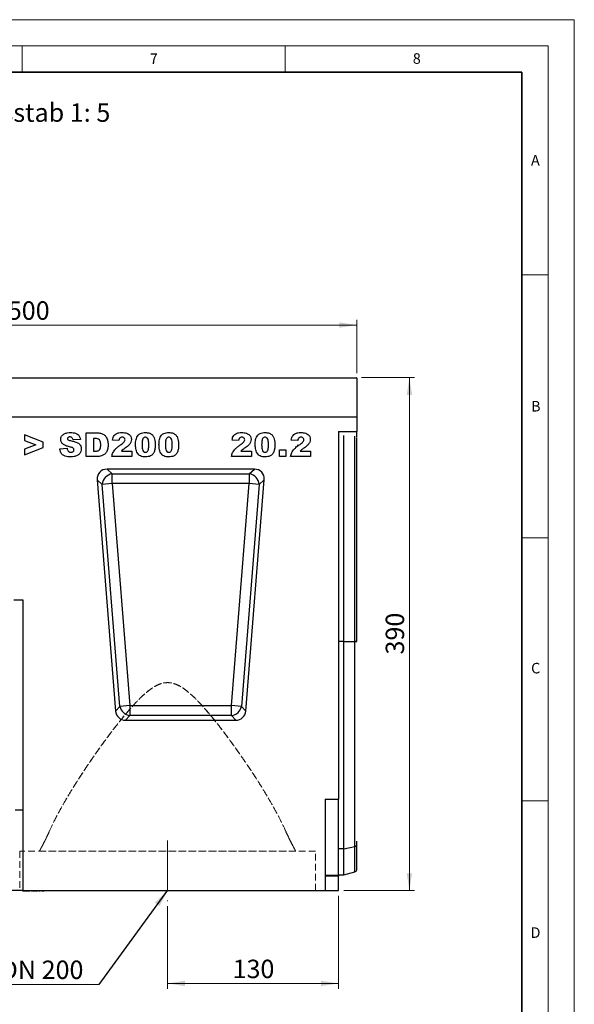
# Model space of a CAD drawing. Units: millimetres. Extents: x 0 to 420, y 0 to 297.
# Drawn here: x 315 to 420, y 110 to 297 of the extents above; entities that cross this region are included whole.
import ezdxf

# ---------------------------------------------------------------- set-up
doc = ezdxf.new("R2010")
doc.units = ezdxf.units.MM
doc.linetypes.add('CENTERX2', pattern=[20.32, 12.7, -2.54, 2.54, -2.54])
doc.linetypes.add('HIDDEN', pattern=[1.905, 1.27, -0.635])
doc.styles.add('SLDTEXTSTYLE0', font='TXT', dxfattribs={"width": 0.605})
doc.styles.add('SLDTEXTSTYLE1', font='TXT', dxfattribs={"width": 0.75})
doc.styles.add('SLDTEXTSTYLE3', font='TXT', dxfattribs={"width": 0.7})
doc.dimstyles.new('SLDDIMSTYLE2', dxfattribs={"dimtxt": 3.5, "dimasz": 3.302, "dimexe": 0, "dimexo": 0.0625, "dimgap": 0.875, "dimtad": 1, "dimlfac": 4, "dimrnd": 1e-09, "dimzin": 12, "dimdsep": 46, "dimtxsty": 'SLDTEXTSTYLE1', "dimsah": 1, "dimcen": 0.09, "dimadec": 0, "dimazin": 3, "dimtfac": 1, "dimtofl": 0, "dimtmove": 0, "dimatfit": 3, "dimfxl": 0, "dimfrac": 2, "dimtolj": 1, "dimtzin": 12, "dimarcsym": 0})
doc.dimstyles.new('SLDDIMSTYLE3', dxfattribs={"dimtxt": 0.18, "dimasz": 3.302, "dimexe": 0, "dimexo": 0.0625, "dimgap": 0, "dimtad": 0, "dimtih": 1, "dimtoh": 1, "dimdec": 0, "dimrnd": 1e-09, "dimzin": 0, "dimdsep": 46, "dimtxsty": 'Standard', "dimsah": 1, "dimcen": 0.09, "dimadec": 0, "dimazin": 0, "dimtfac": 3.302, "dimtdec": 0, "dimtofl": 0, "dimtmove": 0, "dimatfit": 3, "dimfxl": 0, "dimfrac": 2, "dimtolj": 1, "dimtzin": 0, "dimarcsym": 0})

# ---------------------------------------------------------------- blocks, each defined once
blk = doc.blocks.new('_D_8')
at = {"color": 179, "linetype": 'Continuous', "lineweight": 18}
for p, q in [((379.51, 228.95), (389.63, 228.95)), ((388.63, 131.45), (388.63, 228.95)), ((376.13, 131.45), (389.63, 131.45))]:
    blk.add_line(p, q, dxfattribs=at)
for points in [[(388.63, 228.95), (388.12, 225.64), (389.14, 225.64)], [(388.63, 131.45), (389.14, 134.75), (388.12, 134.75)]]:
    blk.add_solid(points, dxfattribs=at)
at = {"color": 179, "linetype": 'Continuous', "lineweight": 18, "insert": (384.12, 176.32), "char_height": 3.5, "attachment_point": 1, "rotation": 90, "style": 'SLDTEXTSTYLE1'}
blk.add_mtext('390', dxfattribs=at)
blk = doc.blocks.new('_D_9')
at = {"color": 179, "linetype": 'Continuous', "lineweight": 18}
for p, q in [((375.13, 130.45), (375.13, 112.79)), ((342.63, 128.45), (342.63, 112.79)), ((375.13, 113.79), (342.63, 113.79))]:
    blk.add_line(p, q, dxfattribs=at)
for points in [[(342.63, 113.79), (345.93, 113.28), (345.93, 114.3)], [(375.13, 113.79), (371.83, 114.3), (371.83, 113.28)]]:
    blk.add_solid(points, dxfattribs=at)
at = {"color": 179, "linetype": 'Continuous', "lineweight": 18, "insert": (355, 118.3), "char_height": 3.5, "attachment_point": 1, "style": 'SLDTEXTSTYLE1'}
blk.add_mtext('130', dxfattribs=at)
blk = doc.blocks.new('_D_10')
at = {"color": 179, "linetype": 'Continuous', "lineweight": 18}
for p, q in [((253.63, 229.82), (253.63, 239.95)), ((378.63, 229.82), (378.63, 239.95)), ((253.63, 238.95), (378.63, 238.95))]:
    blk.add_line(p, q, dxfattribs=at)
for points in [[(253.63, 238.95), (256.93, 238.44), (256.93, 239.45)], [(378.63, 238.95), (375.33, 239.45), (375.33, 238.44)]]:
    blk.add_solid(points, dxfattribs=at)
at = {"color": 179, "linetype": 'Continuous', "lineweight": 18, "insert": (312.25, 243.46), "char_height": 3.5, "attachment_point": 1, "style": 'SLDTEXTSTYLE1'}
blk.add_mtext('500', dxfattribs=at)
blk = doc.blocks.new('SW_NOTE_0_5')
at = {"color": 0, "linetype": 'Continuous', "lineweight": 18}
blk.add_line((-27.73, 0), (0, 0), dxfattribs=at)
at = {"color": 0, "linetype": 'Continuous', "lineweight": 18, "insert": (-28.21, 4.53), "char_height": 3.5, "attachment_point": 1, "style": 'SLDTEXTSTYLE3'}
blk.add_mtext('LLD DN 200', dxfattribs=at)

msp = doc.modelspace()

# ---------------------------------------------------------------- linework, layer by layer
at = {"color": 7, "linetype": 'Continuous', "lineweight": 18}
for p, q in [((0, 297), (420, 297)), ((420, 0), (420, 297)), ((15, 292), (415, 292)), ((315, 292), (315, 287)), ((365, 292), (365, 287)), ((415, 292), (415, 5)), ((410, 248.5), (415, 248.5)), ((410, 198.5), (415, 198.5)), ((410, 148.5), (415, 148.5))]:
    msp.add_line(p, q, dxfattribs=at)
at = {"color": 7, "linetype": 'Continuous', "lineweight": 35}
for p, q in [((410, 287), (20, 287)), ((410, 5), (410, 287))]:
    msp.add_line(p, q, dxfattribs=at)
at = {"color": 7, "linetype": 'Continuous', "lineweight": 25}
for p, q in [((378.6308, 228.8215), (253.6308, 228.8215)), ((253.7558, 228.9465), (378.5058, 228.9465)), ((378.6308, 228.8215), (378.6308, 221.4469)), ((378.6308, 221.4469), (253.6308, 221.4469)), ((378.6308, 221.4469), (378.6308, 218.6999)), ((318.9535, 216.7073), (315.447, 218.0962)), ((315.447, 218.0962), (315.447, 217.0032)), ((326.0483, 217.1803), (324.6457, 217.1027)), ((327.1704, 218.4469), (329.2405, 218.4469)), ((327.1704, 213.9469), (327.1704, 218.4469)), ((328.573, 217.3949), (328.573, 214.9988)), ((328.9172, 217.3949), (328.573, 217.3949)), ((375.1308, 218.6999), (378.6308, 218.6999)), ((375.1308, 218.6999), (375.1308, 148.8469)), ((376.1308, 178.8219), (376.1308, 217.9519)), ((378.6308, 217.7159), (378.6308, 218.6999)), ((378.6308, 178.8219), (378.6308, 217.5476)), ((315.447, 217.0032), (317.5783, 216.1969)), ((317.5783, 216.1969), (315.447, 215.3842)), ((315.447, 214.2975), (318.9535, 215.6965)), ((315.447, 215.3842), (315.447, 214.2975)), ((318.9535, 215.6965), (318.9535, 216.7073)), ((322.1327, 215.4426), (323.5353, 215.5248)), ((333.3769, 216.9858), (332.1496, 217.0817)), ((356.134, 216.9858), (354.9067, 217.0817)), ((367.3898, 216.9858), (366.1626, 217.0817)), ((329.2405, 213.9469), (327.1704, 213.9469)), ((328.573, 214.9988), (328.9117, 214.9988)), ((335.8314, 213.9469), (332.0327, 213.9469)), ((333.8407, 214.9988), (335.8314, 214.9988)), ((335.8314, 214.9988), (335.8314, 213.9469)), ((358.5886, 213.9469), (354.7898, 213.9469)), ((356.5979, 214.9988), (358.5886, 214.9988)), ((358.5886, 214.9988), (358.5886, 213.9469)), ((363.9301, 215.2326), (365.1574, 215.2326)), ((363.9301, 213.9469), (363.9301, 215.2326)), ((365.1574, 213.9469), (363.9301, 213.9469)), ((365.1574, 215.2326), (365.1574, 213.9469)), ((369.8444, 213.9469), (366.0457, 213.9469)), ((367.8537, 214.9988), (369.8444, 214.9988)), ((369.8444, 214.9988), (369.8444, 213.9469)), ((359.1361, 211.5618), (331.1254, 211.5618)), ((331.1254, 211.5618), (332.0848, 210.6759)), ((358.1768, 210.6759), (359.1361, 211.5618)), ((332.0848, 210.6759), (358.1768, 210.6759)), ((332.0848, 208.7965), (332.0848, 210.6759)), ((358.1768, 210.6759), (358.1768, 208.7965)), ((329.252, 209.533), (332.7574, 165.562)), ((330.2113, 208.6471), (329.252, 209.533)), ((332.0848, 208.7965), (330.2113, 208.6471)), ((333.5755, 166.4479), (330.2113, 208.6471)), ((332.0848, 208.7965), (335.449, 166.5973)), ((358.1768, 208.7965), (332.0848, 208.7965)), ((354.8125, 166.5973), (358.1768, 208.7965)), ((360.0502, 208.6471), (356.686, 166.4479)), ((357.5041, 165.562), (361.0096, 209.533)), ((360.0502, 208.6471), (358.1768, 208.7965)), ((361.0096, 209.533), (360.0502, 208.6471)), ((313.3808, 186.6969), (315.1308, 186.6969)), ((315.1308, 186.6969), (315.1308, 146.8219)), ((376.1308, 139.3762), (376.1308, 178.8219)), ((376.1308, 178.8219), (378.2725, 178.8219)), ((378.2725, 139.7944), (378.2725, 178.8219)), ((335.449, 166.5973), (333.5755, 166.4479)), ((335.449, 166.5973), (335.449, 164.7179)), ((335.449, 166.5973), (354.8125, 166.5973)), ((354.8125, 164.7179), (354.8125, 166.5973)), ((356.686, 166.4479), (354.8125, 166.5973)), ((332.7574, 165.562), (333.5755, 166.4479)), ((356.686, 166.4479), (357.5041, 165.562)), ((335.449, 164.7179), (334.6309, 163.832)), ((334.6309, 163.832), (355.6306, 163.832)), ((354.8125, 164.7179), (335.449, 164.7179)), ((355.6306, 163.832), (354.8125, 164.7179)), ((372.6308, 148.8469), (375.1308, 148.8469)), ((372.6308, 148.8469), (372.6308, 131.4469)), ((375.1308, 134.343), (375.1308, 148.8469)), ((313.6339, 146.8219), (315.1308, 146.8219)), ((315.1308, 146.8219), (315.1308, 131.4469)), ((378.6308, 140.0659), (378.6308, 140.8334)), ((376.1308, 139.3762), (378.2725, 139.7944)), ((376.1308, 134.4469), (376.1308, 139.3762)), ((378.6308, 135.3933), (378.6308, 140.0659)), ((376.1308, 134.4469), (378.2725, 135.0208)), ((372.6308, 134.343), (375.1308, 134.343)), ((375.1308, 134.1644), (372.6308, 134.1644)), ((375.1308, 134.4469), (376.1308, 134.4469)), ((375.1308, 134.343), (375.1308, 134.1644)), ((375.1308, 131.4469), (375.1308, 134.1644)), ((315.1308, 131.4469), (293.8808, 131.4469)), ((315.0629, 131.3969), (315.0629, 131.4469)), ((315.0629, 131.3969), (316.3127, 131.3969)), ((315.1308, 131.4469), (372.6308, 131.4469)), ((315.4045, 131.3969), (315.4045, 131.3906)), ((315.6079, 131.3969), (315.6079, 131.3906)), ((316.3127, 131.4469), (316.3127, 131.3969)), ((316.3231, 131.3906), (316.3231, 131.4469)), ((316.3507, 131.3969), (316.3507, 131.4469)), ((316.361, 131.3969), (316.3646, 131.3969)), ((316.3646, 131.3969), (316.3646, 131.4469)), ((316.3646, 131.3969), (316.4181, 131.3969)), ((316.4181, 131.3969), (316.4181, 131.4469)), ((316.4181, 131.3969), (316.431, 131.3969)), ((316.431, 131.3969), (316.431, 131.4469)), ((316.5241, 131.3906), (316.5241, 131.4469)), ((316.6786, 131.3906), (316.6786, 131.4469)), ((316.781, 131.3969), (316.8247, 131.3969)), ((316.8801, 131.3906), (316.8801, 131.4469)), ((316.9239, 131.3969), (316.9281, 131.3969)), ((316.9281, 131.4469), (316.9281, 131.3969)), ((316.9281, 131.3969), (317.4475, 131.3969)), ((317.4475, 131.3969), (317.4475, 131.4469)), ((317.4475, 131.3969), (317.5052, 131.3969)), ((317.5052, 131.3969), (317.5052, 131.4469)), ((317.5052, 131.3969), (317.7282, 131.3969)), ((317.6261, 131.3906), (317.6261, 131.3969)), ((317.7282, 131.3969), (317.7282, 131.4469)), ((317.7282, 131.3969), (317.7821, 131.3969)), ((317.7821, 131.3969), (317.7821, 131.4469)), ((317.7821, 131.3969), (317.891, 131.3969)), ((317.891, 131.3969), (317.891, 131.4469)), ((318.1299, 131.3906), (318.1299, 131.4469)), ((318.1736, 131.3969), (318.3679, 131.3969)), ((318.3679, 131.3969), (318.3679, 131.4469)), ((318.6978, 131.3906), (318.6978, 131.4469)), ((318.7299, 131.3969), (319.1479, 131.3969)), ((319.1479, 131.3969), (319.1479, 131.4469)), ((341.158, 131.3969), (341.158, 131.4469)), ((341.5798, 131.4469), (341.5798, 131.3969)), ((342.0017, 131.3969), (342.0017, 131.4469)), ((342.2267, 131.4469), (342.2267, 131.3969)), ((343.0139, 131.4469), (343.0139, 131.3969)), ((343.2955, 131.4469), (343.2955, 131.3969)), ((344.1392, 131.3969), (344.1392, 131.4469)), ((372.6308, 131.4469), (375.1308, 131.4469))]:
    msp.add_line(p, q, dxfattribs=at)
at = {"color": 8, "linetype": 'Continuous', "lineweight": 25}
for p, q in [((378.2725, 178.822), (378.2725, 217.8088)), ((376.1308, 178.8219), (375.1308, 178.8219)), ((376.1308, 139.3762), (375.1308, 139.3762)), ((378.2725, 135.0208), (378.2725, 139.7944))]:
    msp.add_line(p, q, dxfattribs=at)
at = {"color": 179, "linetype": 'CENTERX2', "lineweight": 18, "ltscale": 0.75}
msp.add_line((342.6308, 140.9537), (342.6308, 129.4469), dxfattribs=at)
at = {"color": 7, "linetype": 'HIDDEN', "lineweight": 18}
for p, q in [((370.7558, 138.9219), (314.5058, 138.9219)), ((314.5058, 138.9219), (314.5058, 131.4469)), ((318.2558, 138.9219), (367.0058, 138.9219)), ((370.7558, 131.4469), (370.7558, 138.9219)), ((314.5058, 131.4469), (370.7558, 131.4469))]:
    msp.add_line(p, q, dxfattribs=at)
at = {"color": 7, "linetype": 'Continuous', "lineweight": 25}
for centre, radius, start, end in [((378.5058, 228.8215), 0.125, 0, 90), ((332.397, 208.5081), 2.1901, 98.196282, 176.361824), ((357.8645, 208.5081), 2.1901, 3.638176, 81.803718), ((335.7073, 166.877), 2.1745, 191.379749, 263.178358), ((354.5543, 166.877), 2.1745, 276.821642, 348.620251), ((378.2187, 140.2375), 0.4464, 276.924751, 337.386338), ((378.1431, 135.5037), 0.5, 285, 347.246531)]:
    msp.add_arc(centre, radius, start, end, dxfattribs=at)
for centre, major_axis, ratio, start_param, end_param in [((331.395, 209.4334), (1.6674, -1.5398), 0.88119515, 2.37960501, 3.9035803), ((358.8665, 209.4334), (-1.6674, -1.5398), 0.88119515, 2.37960501, 3.9035803), ((334.8608, 165.9604), (1.5142, 1.6398), 0.89606193, 2.45032536, 3.83285995), ((355.4007, 165.9604), (-1.5142, 1.6398), 0.89606193, 2.45032536, 3.83285995)]:
    msp.add_ellipse(centre, major_axis=major_axis, ratio=ratio, start_param=start_param, end_param=end_param, dxfattribs=at)
for points, knots in [([(322.308, 217.2013), (322.317, 217.3093), (322.335, 217.5253), (322.4747, 217.8229), (322.6798, 218.0762), (323.0354, 218.3255), (323.561, 218.4877), (323.9916, 218.4994), (324.2074, 218.5053)], [0, 0, 0, 0, 0.12504189, 0.25014352, 0.37508074, 0.50015669, 0.74958408, 1, 1, 1, 1]), ([(322.7016, 216.3412), (322.5749, 216.4787), (322.3481, 216.7248), (322.3203, 217.0555), (322.308, 217.2013)], [0, 0, 0, 0, 0.55889862, 1, 1, 1, 1]), ([(324.033, 217.6871), (323.9735, 217.6845), (323.855, 217.6791), (323.7048, 217.5998), (323.6089, 217.4747), (323.5988, 217.3814), (323.5937, 217.3347)], [0, 0, 0, 0, 0.280763334, 0.560022589, 0.779975723, 1, 1, 1, 1]), ([(323.5937, 217.3347), (323.6013, 217.2923), (323.6148, 217.2165), (323.6711, 217.1648), (323.696, 217.142)], [0, 0, 0, 0, 0.55810607, 1, 1, 1, 1]), ([(323.696, 217.142), (323.779, 217.0998), (323.9275, 217.0243), (324.0906, 216.9913), (324.1626, 216.9767)], [0, 0, 0, 0, 0.55835877, 1, 1, 1, 1]), ([(324.6457, 217.1027), (324.6289, 217.1895), (324.5953, 217.3623), (324.4508, 217.5733), (324.2409, 217.6756), (324.1024, 217.6833), (324.033, 217.6871)], [0, 0, 0, 0, 0.28075177, 0.55960688, 0.77940516, 1, 1, 1, 1]), ([(324.2074, 218.5053), (324.3655, 218.5006), (324.6816, 218.4912), (325.1476, 218.392), (325.6049, 218.169), (325.9452, 217.7319), (326.0139, 217.3645), (326.0483, 217.1803)], [0, 0, 0, 0, 0.18730878, 0.37443802, 0.56106283, 0.77997499, 1, 1, 1, 1]), ([(329.9171, 216.1832), (329.9142, 216.2974), (329.9085, 216.5258), (329.8512, 216.8632), (329.6837, 217.1994), (329.3189, 217.3773), (329.0515, 217.3891), (328.9172, 217.3949)], [0, 0, 0, 0, 0.18753197, 0.37486204, 0.56089204, 0.77945098, 1, 1, 1, 1]), ([(329.2405, 218.4469), (329.4581, 218.4396), (329.8925, 218.4251), (330.5136, 218.1796), (331.0044, 217.6732), (331.2763, 216.9795), (331.3052, 216.4684), (331.3197, 216.2124)], [0, 0, 0, 0, 0.187128892, 0.373467989, 0.559770894, 0.779522861, 1, 1, 1, 1]), ([(332.1496, 217.0817), (332.1775, 217.241), (332.2332, 217.5589), (332.4518, 218.0033), (332.8613, 218.3336), (333.3905, 218.4902), (333.7708, 218.5003), (333.9613, 218.5053)], [0, 0, 0, 0, 0.18707817, 0.37345166, 0.55975726, 0.77944187, 1, 1, 1, 1]), ([(333.9932, 217.6287), (333.8998, 217.6202), (333.7135, 217.6033), (333.4475, 217.3708), (333.4037, 217.1321), (333.3769, 216.9858)], [0, 0, 0, 0, 0.28054954, 0.55944827, 1, 1, 1, 1]), ([(333.659, 216.1494), (333.8651, 216.2998), (334.1519, 216.5092), (334.4788, 216.8464), (334.5235, 217.0456), (334.5457, 217.1447)], [0, 0, 0, 0, 0.56161271, 0.78177479, 1, 1, 1, 1]), ([(333.9613, 218.5053), (334.1181, 218.5016), (334.4317, 218.4941), (334.8993, 218.4134), (335.3481, 218.1846), (335.7042, 217.7628), (335.7501, 217.3921), (335.773, 217.2068)], [0, 0, 0, 0, 0.187525413, 0.374830816, 0.561471739, 0.780756984, 1, 1, 1, 1]), ([(334.5457, 217.1447), (334.5344, 217.2213), (334.5118, 217.3748), (334.3521, 217.5302), (334.174, 217.6175), (334.0535, 217.625), (333.9932, 217.6287)], [0, 0, 0, 0, 0.27891234, 0.55859219, 0.77914162, 1, 1, 1, 1]), ([(335.773, 217.2068), (335.7487, 217.0175), (335.7001, 216.6383), (335.3752, 216.2031), (335.0137, 215.8799), (334.7711, 215.7071), (334.6498, 215.6207)], [0, 0, 0, 0, 0.27896775, 0.5586331, 0.77924434, 1, 1, 1, 1]), ([(336.5444, 216.2151), (336.5476, 216.376), (336.554, 216.6976), (336.62, 217.1765), (336.7574, 217.6407), (337.0274, 218.061), (337.4505, 218.3415), (337.9399, 218.4856), (338.2769, 218.4987), (338.4456, 218.5053)], [0, 0, 0, 0, 0.140286634, 0.28052351, 0.420615395, 0.560209178, 0.706511447, 0.853131382, 1, 1, 1, 1]), ([(338.4027, 217.6287), (338.3295, 217.6223), (338.1834, 217.6094), (337.9998, 217.4744), (337.8915, 217.282), (337.7797, 216.8588), (337.7753, 216.4936), (337.7717, 216.2015)], [0, 0, 0, 0, 0.124685122, 0.24908154, 0.37396195, 0.499234341, 1, 1, 1, 1]), ([(339.0574, 216.1686), (339.0552, 216.3179), (339.0508, 216.6164), (339.0055, 217.0571), (338.877, 217.4239), (338.6273, 217.6081), (338.4776, 217.6218), (338.4027, 217.6287)], [0, 0, 0, 0, 0.25118025, 0.50219636, 0.75050476, 0.87513763, 1, 1, 1, 1]), ([(338.4456, 218.5053), (338.662, 218.4964), (339.0939, 218.4785), (339.6448, 218.1943), (340.0054, 217.7587), (340.1063, 217.4341), (340.1568, 217.2717)], [0, 0, 0, 0, 0.28047547, 0.55956549, 0.77964098, 1, 1, 1, 1]), ([(340.1568, 217.2717), (340.1983, 217.0794), (340.2723, 216.736), (340.2809, 216.3851), (340.2847, 216.2307)], [0, 0, 0, 0, 0.55991482, 1, 1, 1, 1]), ([(340.9976, 216.2151), (341.0008, 216.376), (341.0072, 216.6976), (341.0732, 217.1765), (341.2107, 217.6407), (341.4807, 218.061), (341.9038, 218.3415), (342.3932, 218.4856), (342.7302, 218.4987), (342.8988, 218.5053)], [0, 0, 0, 0, 0.14028663, 0.28052351, 0.42061539, 0.56020918, 0.70651145, 0.85313138, 1, 1, 1, 1]), ([(342.8559, 217.6287), (342.7828, 217.6223), (342.6367, 217.6094), (342.4531, 217.4744), (342.3447, 217.282), (342.233, 216.8588), (342.2285, 216.4936), (342.2249, 216.2015)], [0, 0, 0, 0, 0.12468512, 0.24908154, 0.37396195, 0.49923434, 1, 1, 1, 1]), ([(343.5106, 216.1686), (343.5084, 216.3179), (343.5041, 216.6164), (343.4587, 217.0571), (343.3302, 217.4239), (343.0805, 217.6081), (342.9308, 217.6218), (342.8559, 217.6287)], [0, 0, 0, 0, 0.25118025, 0.50219636, 0.75050476, 0.87513763, 1, 1, 1, 1]), ([(342.8988, 218.5053), (343.1153, 218.4964), (343.5472, 218.4785), (344.098, 218.1943), (344.4587, 217.7587), (344.5596, 217.4341), (344.6101, 217.2717)], [0, 0, 0, 0, 0.28047547, 0.55956549, 0.77964098, 1, 1, 1, 1]), ([(344.6101, 217.2717), (344.6515, 217.0794), (344.7256, 216.736), (344.7341, 216.3851), (344.7379, 216.2307)], [0, 0, 0, 0, 0.55991482, 1, 1, 1, 1]), ([(354.9067, 217.0817), (354.9346, 217.241), (354.9903, 217.5589), (355.2089, 218.0033), (355.6185, 218.3336), (356.1476, 218.4902), (356.5279, 218.5003), (356.7184, 218.5053)], [0, 0, 0, 0, 0.18707817, 0.37345166, 0.55975726, 0.77944187, 1, 1, 1, 1]), ([(356.7504, 217.6287), (356.657, 217.6202), (356.4707, 217.6033), (356.2046, 217.3708), (356.1608, 217.1321), (356.134, 216.9858)], [0, 0, 0, 0, 0.28054954, 0.55944827, 1, 1, 1, 1]), ([(356.4162, 216.1494), (356.6222, 216.2998), (356.909, 216.5092), (357.2359, 216.8464), (357.2806, 217.0456), (357.3028, 217.1447)], [0, 0, 0, 0, 0.56161271, 0.78177479, 1, 1, 1, 1]), ([(356.7184, 218.5053), (356.8753, 218.5016), (357.1888, 218.4941), (357.6564, 218.4134), (358.1053, 218.1846), (358.4614, 217.7628), (358.5072, 217.3921), (358.5301, 217.2068)], [0, 0, 0, 0, 0.18752541, 0.37483082, 0.56147174, 0.78075698, 1, 1, 1, 1]), ([(357.3028, 217.1447), (357.2915, 217.2213), (357.2689, 217.3748), (357.1092, 217.5302), (356.9312, 217.6175), (356.8107, 217.625), (356.7504, 217.6287)], [0, 0, 0, 0, 0.27891234, 0.55859219, 0.77914162, 1, 1, 1, 1]), ([(358.5301, 217.2068), (358.5059, 217.0175), (358.4573, 216.6383), (358.1323, 216.2031), (357.7708, 215.8799), (357.5283, 215.7071), (357.4069, 215.6207)], [0, 0, 0, 0, 0.27896775, 0.5586331, 0.77924434, 1, 1, 1, 1]), ([(359.3015, 216.2151), (359.3047, 216.376), (359.3111, 216.6976), (359.3771, 217.1765), (359.5146, 217.6407), (359.7846, 218.061), (360.2077, 218.3415), (360.6971, 218.4856), (361.0341, 218.4987), (361.2027, 218.5053)], [0, 0, 0, 0, 0.14028663, 0.28052351, 0.42061539, 0.56020918, 0.70651145, 0.85313138, 1, 1, 1, 1]), ([(361.1598, 217.6287), (361.0867, 217.6223), (360.9406, 217.6094), (360.757, 217.4744), (360.6486, 217.282), (360.5369, 216.8588), (360.5324, 216.4936), (360.5288, 216.2015)], [0, 0, 0, 0, 0.12468512, 0.24908154, 0.37396195, 0.49923434, 1, 1, 1, 1]), ([(361.8145, 216.1686), (361.8123, 216.3179), (361.808, 216.6164), (361.7626, 217.0571), (361.6341, 217.4239), (361.3844, 217.6081), (361.2347, 217.6218), (361.1598, 217.6287)], [0, 0, 0, 0, 0.25118025, 0.50219636, 0.75050476, 0.87513763, 1, 1, 1, 1]), ([(361.2027, 218.5053), (361.4192, 218.4964), (361.8511, 218.4785), (362.4019, 218.1943), (362.7626, 217.7587), (362.8635, 217.4341), (362.914, 217.2717)], [0, 0, 0, 0, 0.28047547, 0.55956549, 0.77964098, 1, 1, 1, 1]), ([(362.914, 217.2717), (362.9554, 217.0794), (363.0295, 216.736), (363.038, 216.3851), (363.0418, 216.2307)], [0, 0, 0, 0, 0.55991482, 1, 1, 1, 1]), ([(366.1626, 217.0817), (366.1905, 217.241), (366.2462, 217.5589), (366.4648, 218.0033), (366.8743, 218.3336), (367.4035, 218.4902), (367.7838, 218.5003), (367.9743, 218.5053)], [0, 0, 0, 0, 0.18707817, 0.37345166, 0.55975726, 0.77944187, 1, 1, 1, 1]), ([(368.0062, 217.6287), (367.9128, 217.6202), (367.7265, 217.6033), (367.4605, 217.3708), (367.4167, 217.1321), (367.3898, 216.9858)], [0, 0, 0, 0, 0.28054954, 0.55944827, 1, 1, 1, 1]), ([(367.672, 216.1494), (367.878, 216.2998), (368.1648, 216.5092), (368.4918, 216.8464), (368.5364, 217.0456), (368.5587, 217.1447)], [0, 0, 0, 0, 0.56161271, 0.78177479, 1, 1, 1, 1]), ([(367.9743, 218.5053), (368.1311, 218.5016), (368.4447, 218.4941), (368.9123, 218.4134), (369.3611, 218.1846), (369.7172, 217.7628), (369.763, 217.3921), (369.786, 217.2068)], [0, 0, 0, 0, 0.18752541, 0.37483082, 0.56147174, 0.78075698, 1, 1, 1, 1]), ([(368.5587, 217.1447), (368.5474, 217.2213), (368.5247, 217.3748), (368.365, 217.5302), (368.187, 217.6175), (368.0665, 217.625), (368.0062, 217.6287)], [0, 0, 0, 0, 0.27891234, 0.55859219, 0.77914162, 1, 1, 1, 1]), ([(369.786, 217.2068), (369.7617, 217.0175), (369.7131, 216.6383), (369.3882, 216.2031), (369.0267, 215.8799), (368.7841, 215.7071), (368.6628, 215.6207)], [0, 0, 0, 0, 0.27896775, 0.5586331, 0.77924434, 1, 1, 1, 1]), ([(324.2275, 213.8884), (324.0445, 213.8933), (323.6788, 213.9031), (323.1367, 214.0056), (322.6113, 214.2801), (322.2443, 214.8041), (322.1699, 215.2296), (322.1327, 215.4426)], [0, 0, 0, 0, 0.187328661, 0.374451256, 0.560648164, 0.780132907, 1, 1, 1, 1]), ([(324.0065, 215.7997), (323.7451, 215.8603), (323.2788, 215.9683), (322.8778, 216.2274), (322.7016, 216.3412)], [0, 0, 0, 0, 0.56070967, 1, 1, 1, 1]), ([(323.5353, 215.5248), (323.549, 215.428), (323.5734, 215.2552), (323.6579, 215.1031), (323.6951, 215.0363)], [0, 0, 0, 0, 0.56038124, 1, 1, 1, 1]), ([(324.6932, 215.5394), (324.6365, 215.5792), (324.5228, 215.6591), (324.2847, 215.7325), (324.112, 215.7742), (324.0065, 215.7997)], [0, 0, 0, 0, 0.27893693, 0.55932882, 1, 1, 1, 1]), ([(324.1626, 216.9767), (324.3925, 216.9243), (324.852, 216.8195), (325.4167, 216.6331), (325.8155, 216.3742), (326.0518, 216.1056), (326.1992, 215.7762), (326.2155, 215.5398), (326.2236, 215.4216)], [0, 0, 0, 0, 0.2503991, 0.50040281, 0.62540523, 0.75016613, 0.87506248, 1, 1, 1, 1]), ([(326.2236, 215.4216), (326.2048, 215.2455), (326.1672, 214.8931), (325.8743, 214.4344), (325.4241, 214.0908), (324.8499, 213.9107), (324.4351, 213.8959), (324.2275, 213.8884)], [0, 0, 0, 0, 0.186361319, 0.372851184, 0.55934866, 0.779372422, 1, 1, 1, 1]), ([(324.821, 215.2271), (324.8134, 215.2924), (324.7996, 215.4091), (324.7258, 215.4995), (324.6932, 215.5394)], [0, 0, 0, 0, 0.55906069, 1, 1, 1, 1]), ([(328.9117, 214.9988), (329.0258, 215.0011), (329.253, 215.0056), (329.6009, 215.09), (329.8337, 215.3972), (329.9096, 215.7782), (329.9146, 216.048), (329.9171, 216.1832)], [0, 0, 0, 0, 0.18741332, 0.37338084, 0.55902405, 0.77903932, 1, 1, 1, 1]), ([(331.3197, 216.2124), (331.3146, 215.9611), (331.3044, 215.4599), (331.05, 214.7967), (330.618, 214.2986), (330.2529, 214.1456), (330.0705, 214.0692)], [0, 0, 0, 0, 0.28087468, 0.56032958, 0.78042483, 1, 1, 1, 1]), ([(332.0327, 213.9469), (332.0888, 214.2066), (332.2009, 214.7261), (332.6535, 215.3272), (333.1588, 215.7783), (333.4923, 216.0257), (333.659, 216.1494)], [0, 0, 0, 0, 0.27943361, 0.55900076, 0.77946192, 1, 1, 1, 1]), ([(334.6498, 215.6207), (334.4894, 215.5165), (334.2031, 215.3306), (333.9515, 215.1002), (333.8407, 214.9988)], [0, 0, 0, 0, 0.56009641, 1, 1, 1, 1]), ([(336.8941, 214.5952), (336.8231, 214.735), (336.6808, 215.0148), (336.5708, 215.5676), (336.5544, 215.9696), (336.5444, 216.2151)], [0, 0, 0, 0, 0.27957268, 0.55977225, 1, 1, 1, 1]), ([(337.7717, 216.2015), (337.7739, 216.0556), (337.7784, 215.764), (337.8258, 215.3322), (337.954, 214.9783), (338.1901, 214.788), (338.3367, 214.7727), (338.41, 214.7651)], [0, 0, 0, 0, 0.251126808, 0.502082974, 0.750592732, 0.8752564, 1, 1, 1, 1]), ([(338.41, 214.7651), (338.4823, 214.7723), (338.6268, 214.7868), (338.8095, 214.9175), (338.9263, 215.1018), (339.0155, 215.377), (339.0518, 215.7371), (339.0555, 216.0247), (339.0574, 216.1686)], [0, 0, 0, 0, 0.12465862, 0.2492333, 0.37409377, 0.49922884, 0.7494817, 1, 1, 1, 1]), ([(340.2847, 216.2307), (340.2789, 216.0144), (340.2673, 215.5822), (340.143, 214.9456), (339.8747, 214.3886), (339.4158, 214.0511), (338.9208, 213.9088), (338.5816, 213.8952), (338.4118, 213.8884)], [0, 0, 0, 0, 0.18711741, 0.37403908, 0.56018503, 0.70637362, 0.85304633, 1, 1, 1, 1]), ([(341.3474, 214.5952), (341.2763, 214.735), (341.1341, 215.0148), (341.024, 215.5676), (341.0076, 215.9696), (340.9976, 216.2151)], [0, 0, 0, 0, 0.27957268, 0.55977225, 1, 1, 1, 1]), ([(342.2249, 216.2015), (342.2271, 216.0556), (342.2316, 215.764), (342.2791, 215.3322), (342.4073, 214.9783), (342.6434, 214.788), (342.7899, 214.7727), (342.8632, 214.7651)], [0, 0, 0, 0, 0.25112681, 0.50208297, 0.75059273, 0.8752564, 1, 1, 1, 1]), ([(342.8632, 214.7651), (342.9355, 214.7723), (343.0801, 214.7868), (343.2627, 214.9175), (343.3795, 215.1018), (343.4687, 215.377), (343.5051, 215.7371), (343.5088, 216.0247), (343.5106, 216.1686)], [0, 0, 0, 0, 0.12465862, 0.2492333, 0.37409377, 0.49922884, 0.7494817, 1, 1, 1, 1]), ([(344.7379, 216.2307), (344.7321, 216.0144), (344.7205, 215.5822), (344.5962, 214.9456), (344.328, 214.3886), (343.8691, 214.0511), (343.374, 213.9088), (343.0348, 213.8952), (342.865, 213.8884)], [0, 0, 0, 0, 0.18711741, 0.37403908, 0.56018503, 0.70637362, 0.85304633, 1, 1, 1, 1]), ([(354.7898, 213.9469), (354.8459, 214.2066), (354.958, 214.7261), (355.4106, 215.3272), (355.9159, 215.7783), (356.2494, 216.0257), (356.4162, 216.1494)], [0, 0, 0, 0, 0.27943361, 0.55900076, 0.77946192, 1, 1, 1, 1]), ([(357.4069, 215.6207), (357.2466, 215.5165), (356.9603, 215.3306), (356.7086, 215.1002), (356.5979, 214.9988)], [0, 0, 0, 0, 0.56009641, 1, 1, 1, 1]), ([(359.6513, 214.5952), (359.5802, 214.735), (359.438, 215.0148), (359.3279, 215.5676), (359.3115, 215.9696), (359.3015, 216.2151)], [0, 0, 0, 0, 0.27957268, 0.55977225, 1, 1, 1, 1]), ([(360.5288, 216.2015), (360.531, 216.0556), (360.5355, 215.764), (360.583, 215.3322), (360.7112, 214.9783), (360.9473, 214.788), (361.0938, 214.7727), (361.1671, 214.7651)], [0, 0, 0, 0, 0.25112681, 0.50208297, 0.75059273, 0.8752564, 1, 1, 1, 1]), ([(361.1671, 214.7651), (361.2394, 214.7723), (361.3839, 214.7868), (361.5666, 214.9175), (361.6834, 215.1018), (361.7726, 215.377), (361.809, 215.7371), (361.8127, 216.0247), (361.8145, 216.1686)], [0, 0, 0, 0, 0.124658618, 0.2492333, 0.374093767, 0.499228839, 0.749481699, 1, 1, 1, 1]), ([(363.0418, 216.2307), (363.036, 216.0144), (363.0244, 215.5822), (362.9001, 214.9456), (362.6319, 214.3886), (362.173, 214.0511), (361.6779, 213.9088), (361.3387, 213.8952), (361.1689, 213.8884)], [0, 0, 0, 0, 0.18711741, 0.37403908, 0.56018503, 0.70637362, 0.85304633, 1, 1, 1, 1]), ([(366.0457, 213.9469), (366.1017, 214.2066), (366.2139, 214.7261), (366.6665, 215.3272), (367.1718, 215.7783), (367.5052, 216.0257), (367.672, 216.1494)], [0, 0, 0, 0, 0.27943361, 0.55900076, 0.77946192, 1, 1, 1, 1]), ([(367.343, 216.1707), (367.3399, 216.1098), (367.3352, 216.0184), (367.2824, 215.9089), (367.227, 215.8382), (367.1563, 215.7827), (367.0468, 215.73), (366.9553, 215.7253), (366.8945, 215.7222)], [0, 0, 0, 0, 0.25096525, 0.37752785, 0.5, 0.62245916, 0.74903475, 1, 1, 1, 1]), ([(368.6628, 215.6207), (368.5024, 215.5165), (368.2161, 215.3306), (367.9644, 215.1002), (367.8537, 214.9988)], [0, 0, 0, 0, 0.56009641, 1, 1, 1, 1]), ([(323.6951, 215.0363), (323.734, 214.9899), (323.8119, 214.8971), (324.0035, 214.7866), (324.1595, 214.7732), (324.2549, 214.7651)], [0, 0, 0, 0, 0.28039496, 0.56058169, 1, 1, 1, 1]), ([(324.2549, 214.7651), (324.3317, 214.7692), (324.4849, 214.7774), (324.6749, 214.8866), (324.7987, 215.0468), (324.8136, 215.1671), (324.821, 215.2271)], [0, 0, 0, 0, 0.28071624, 0.55998665, 0.78026231, 1, 1, 1, 1]), ([(330.0705, 214.0692), (329.9176, 214.032), (329.6445, 213.9655), (329.3639, 213.9526), (329.2405, 213.9469)], [0, 0, 0, 0, 0.560053086, 1, 1, 1, 1]), ([(338.4118, 213.8884), (338.2479, 213.894), (337.9205, 213.9052), (337.4786, 214.0428), (337.128, 214.2868), (336.9721, 214.4924), (336.8941, 214.5952)], [0, 0, 0, 0, 0.28031073, 0.55988858, 0.77992145, 1, 1, 1, 1]), ([(342.865, 213.8884), (342.7011, 213.894), (342.3738, 213.9052), (341.9319, 214.0428), (341.5813, 214.2868), (341.4253, 214.4924), (341.3474, 214.5952)], [0, 0, 0, 0, 0.28031073, 0.55988858, 0.77992145, 1, 1, 1, 1]), ([(361.1689, 213.8884), (361.005, 213.894), (360.6777, 213.9052), (360.2357, 214.0428), (359.8852, 214.2868), (359.7292, 214.4924), (359.6513, 214.5952)], [0, 0, 0, 0, 0.28031073, 0.55988858, 0.77992145, 1, 1, 1, 1])]:
    msp.add_open_spline(points, degree=3, knots=knots, dxfattribs=at)
for points in [[(378.6308, 178.822), (378.6173, 178.822), (378.5904, 178.822), (378.5074, 178.822), (378.401, 178.822), (378.3153, 178.822), (378.2725, 178.822)], [(378.2725, 178.8219), (378.3153, 178.8219), (378.401, 178.8219), (378.5074, 178.8219), (378.5904, 178.8219), (378.6173, 178.8219), (378.6308, 178.8219)]]:
    msp.add_open_spline(points, degree=3, dxfattribs=at)
at = {"color": 7, "linetype": 'HIDDEN', "lineweight": 18}
for points, knots in [([(320.1245, 142.6549), (320.4367, 143.3319), (321.0612, 144.686), (322.1998, 146.8306), (323.4647, 149.0475), (324.8557, 151.3308), (326.3444, 153.6539), (327.921, 156.006), (329.5977, 158.4006), (331.3642, 160.8337), (333.2373, 163.2815), (334.9509, 165.3646), (336.4751, 167.0765), (337.7893, 168.4146), (338.9847, 169.4523), (340.0392, 170.1742), (340.837, 170.5913), (341.6246, 170.8635), (342.3764, 170.9865), (343.1483, 170.9603), (343.9754, 170.7705), (344.8375, 170.3965), (345.8633, 169.7602), (346.9583, 168.8833), (348.1083, 167.7778), (349.2068, 166.6138), (350.5814, 165.0387), (352.1996, 163.0558), (354.0207, 160.6658), (355.7738, 158.2467), (357.4684, 155.8202), (359.0889, 153.3929), (360.5709, 151.0657), (361.9137, 148.8465), (363.1172, 146.7277), (364.2177, 144.6497), (364.8306, 143.3198), (365.137, 142.6549)], [0, 0, 0, 0, 0.03754594, 0.07509759, 0.113431, 0.15176832, 0.18997566, 0.22821722, 0.26643126, 0.30575218, 0.3451009, 0.38441054, 0.40769865, 0.43105712, 0.45437242, 0.46635102, 0.47830773, 0.48751584, 0.49697792, 0.50620529, 0.51577883, 0.52808439, 0.54070708, 0.56033783, 0.57999849, 0.60007807, 0.62016127, 0.65852792, 0.69692936, 0.73530472, 0.77478237, 0.81429046, 0.85376021, 0.8899948, 0.9262262, 0.96311577, 1, 1, 1, 1]), ([(365.137, 142.6549), (364.8248, 143.3319), (364.2004, 144.686), (363.0617, 146.8306), (361.7968, 149.0475), (360.4058, 151.3308), (358.9172, 153.6539), (357.3405, 156.006), (355.6638, 158.4006), (353.8974, 160.8337), (352.0242, 163.2815), (350.3106, 165.3646), (348.7864, 167.0765), (347.4722, 168.4146), (346.2768, 169.4523), (345.2223, 170.1742), (344.4245, 170.5913), (343.6369, 170.8635), (342.8851, 170.9865), (342.1133, 170.9603), (341.2861, 170.7705), (340.424, 170.3965), (339.3983, 169.7602), (338.3032, 168.8833), (337.1532, 167.7778), (336.0547, 166.6138), (334.6801, 165.0387), (333.0619, 163.0558), (331.2408, 160.6658), (329.4877, 158.2467), (327.7932, 155.8202), (326.1726, 153.3929), (324.6906, 151.0657), (323.3478, 148.8465), (322.1443, 146.7277), (321.0438, 144.6497), (320.4309, 143.3198), (320.1245, 142.6549)], [0, 0, 0, 0, 0.03754594, 0.07509759, 0.113431, 0.15176832, 0.18997566, 0.22821722, 0.26643126, 0.30575218, 0.3451009, 0.38441054, 0.40769865, 0.43105712, 0.45437242, 0.46635102, 0.47830773, 0.48751584, 0.49697792, 0.50620529, 0.51577883, 0.52808439, 0.54070708, 0.56033783, 0.57999849, 0.60007807, 0.62016127, 0.65852792, 0.69692936, 0.73530472, 0.77478237, 0.81429046, 0.85376021, 0.8899948, 0.9262262, 0.96311577, 1, 1, 1, 1]), ([(320.1245, 142.6549), (320.0153, 142.4125), (319.7963, 141.9262), (319.4821, 141.274), (319.1865, 140.6823), (318.9215, 140.1708), (318.694, 139.7435), (318.508, 139.4012), (318.3672, 139.1462), (318.2821, 138.9938), (318.2492, 138.9353), (318.2626, 138.9591), (318.3222, 139.0656), (318.4581, 139.3104), (318.7238, 139.7954), (319.1436, 140.595), (319.6223, 141.5506), (319.9563, 142.285), (320.1245, 142.6549)], [0, 0, 0, 0, 0.05404261, 0.10841379, 0.16386194, 0.21970752, 0.27376068, 0.32823625, 0.38412564, 0.44053867, 0.489912, 0.53966376, 0.59060787, 0.64195914, 0.73685582, 0.83414217, 0.91645281, 1, 1, 1, 1]), ([(365.137, 142.6549), (365.2462, 142.4125), (365.4652, 141.9262), (365.7794, 141.274), (366.075, 140.6823), (366.34, 140.1708), (366.5675, 139.7435), (366.7535, 139.4012), (366.8943, 139.1462), (366.9794, 138.9938), (367.0123, 138.9353), (366.9989, 138.9591), (366.9393, 139.0656), (366.8034, 139.3104), (366.5377, 139.7954), (366.1179, 140.595), (365.6392, 141.5506), (365.3052, 142.285), (365.137, 142.6549)], [0, 0, 0, 0, 0.05404261, 0.10841379, 0.16386194, 0.21970752, 0.27376068, 0.32823625, 0.38412564, 0.44053867, 0.489912, 0.53966376, 0.59060787, 0.64195914, 0.73685582, 0.83414217, 0.91645281, 1, 1, 1, 1])]:
    msp.add_open_spline(points, degree=3, knots=knots, dxfattribs=at)

# ---------------------------------------------------------------- block references
at = {"color": 179, "linetype": 'Continuous', "lineweight": 18}
msp.add_blockref('SW_NOTE_0_5', (329.5404, 113.6012), dxfattribs=at)

# ---------------------------------------------------------------- texts
at = {"color": 7, "linetype": 'Continuous', "lineweight": 18, "char_height": 2, "attachment_point": 2, "style": 'SLDTEXTSTYLE0'}
for s, insert in [('7', (340.0216, 290.5954)), ('8', (390.0377, 290.6215)), ('A', (412.5951, 271.2798)), ('B', (412.6717, 224.5121)), ('C', (412.6491, 174.728)), ('D', (412.6234, 124.4518))]:
    msp.add_mtext(s, dxfattribs=dict(at, insert=insert))
at = {"color": 179, "linetype": 'Continuous', "lineweight": 18, "insert": (302.2634, 281.0873), "char_height": 3.5, "attachment_point": 1, "style": 'SLDTEXTSTYLE1'}
msp.add_mtext('Massstab 1: 5', dxfattribs=at)

# ---------------------------------------------------------------- dimensions: what is measured, and where the dimension line sits
at = {"color": 179, "linetype": 'Continuous', "lineweight": 18}
for base, p1, p2, angle, picture, middle in [((378.6308, 238.9465), (253.6308, 228.8215), (378.6308, 228.8215), 0, '_D_10', (316.1308, 238.9465)), ((388.6313, 228.9465), (375.1308, 131.4469), (378.5058, 228.9465), 90, '_D_8', (388.6313, 180.1967))]:
    dim = msp.add_linear_dim(base=base, p1=p1, p2=p2, angle=angle, dimstyle='SLDDIMSTYLE2', dxfattribs=at)
    dim.commit()
    dim.dimension.update_dxf_attribs({"geometry": picture, "text_midpoint": middle, "dimtype": 160})
dim = msp.add_linear_dim(base=(342.6308, 113.7901), p1=(375.1308, 131.4469), p2=(342.6308, 129.4469), dimstyle='SLDDIMSTYLE2', dxfattribs=at)
dim.commit()
dim.dimension.update_dxf_attribs({"geometry": '_D_9', "text_midpoint": (358.8808, 113.7901), "dimtype": 160})

# ---------------------------------------------------------------- leaders
msp.add_leader([(342.6308, 131.4927), (329.5404, 113.6012)], dimstyle='SLDDIMSTYLE3', dxfattribs=at)

doc.saveas('drawing.dxf')
